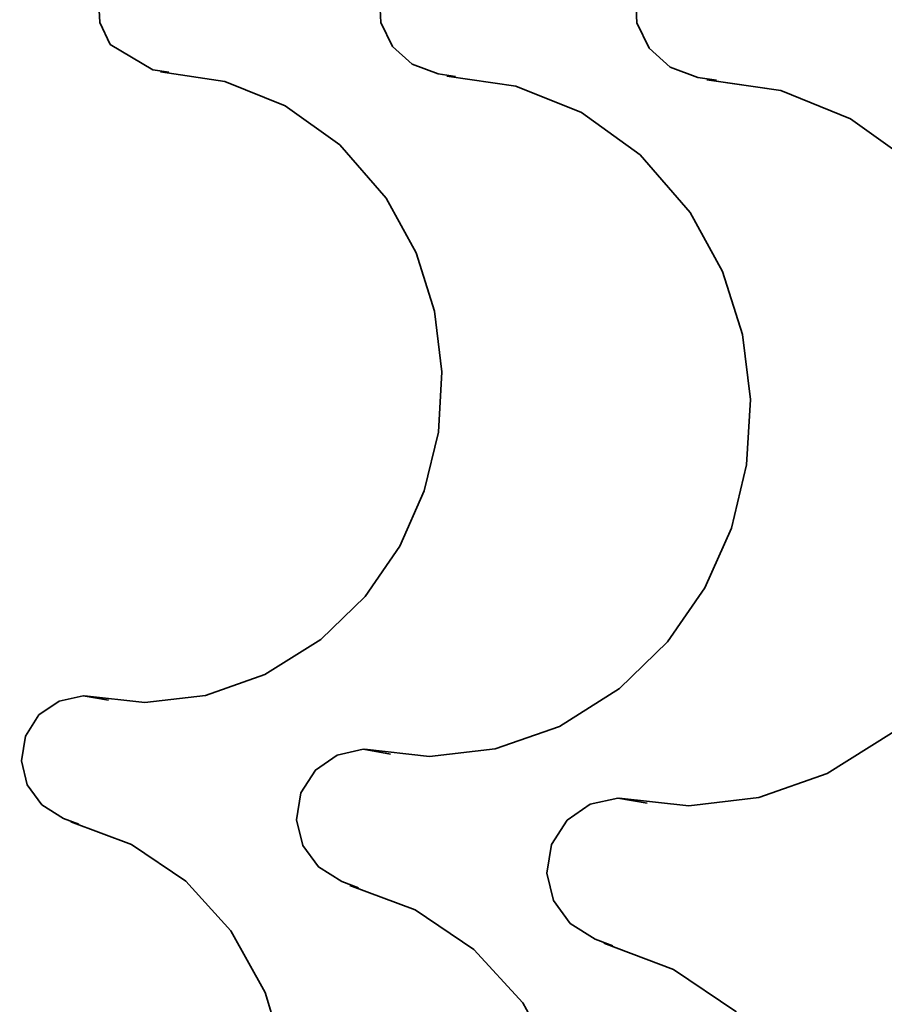
# Model space of a CAD drawing. Units: centimetres. Extents: x -54.5 to 39.5, y -40.4 to 46.3.
# Drawn here: x -32.7 to -30.9, y -25.6 to -23.5 of the extents above; entities that cross this region are included whole.
import ezdxf

# ---------------------------------------------------------------- set-up
doc = ezdxf.new("R2010")
doc.units = ezdxf.units.CM
doc.header["$MEASUREMENT"] = 0
doc.layers.add('layer 1', color=7, linetype='Continuous')

msp = doc.modelspace()

# ---------------------------------------------------------------- linework, layer by layer
at = {"layer": 'layer 1', "color": 250, "lineweight": 35}
for points, knots in [([(-31.2238, -23.63776), (-31.2238, -23.63776), (-31.26342, -23.63192), (-31.26342, -23.63192), (-31.26342, -23.63192), (-31.26342, -23.63192), (-31.32286, -23.61007), (-31.32286, -23.61007), (-31.32286, -23.61007), (-31.32286, -23.61007), (-31.36782, -23.56943), (-31.36782, -23.56943), (-31.36782, -23.56943), (-31.36782, -23.56943), (-31.39398, -23.51533), (-31.39398, -23.51533), (-31.39398, -23.51533), (-31.39398, -23.51533), (-31.39703, -23.45336), (-31.39703, -23.45336), (-31.39703, -23.45336), (-31.39703, -23.45336), (-31.37518, -23.39544), (-31.37518, -23.39544), (-31.37518, -23.39544), (-31.37518, -23.39544), (-31.33378, -23.35176), (-31.33378, -23.35176), (-31.33378, -23.35176), (-31.33378, -23.35176), (-31.27866, -23.32661), (-31.27866, -23.32661), (-31.27866, -23.32661), (-31.27866, -23.32661), (-31.21516, -23.32432), (-31.21516, -23.32432)], [0, 0, 0, 0, 0.1, 0.1, 0.1, 0.1, 0.2, 0.2, 0.2, 0.2, 0.3, 0.3, 0.3, 0.3, 0.4, 0.4, 0.4, 0.4, 0.5, 0.5, 0.5, 0.5, 0.6, 0.6, 0.6, 0.6, 0.7, 0.7, 0.7, 0.7, 0.8, 0.8, 0.8, 0.8, 1, 1, 1, 1]), ([(-32.39449, -23.62074), (-32.39449, -23.62074), (-32.42878, -23.61566), (-32.42878, -23.61566), (-32.42878, -23.61566), (-32.42878, -23.61566), (-32.51945, -23.56131), (-32.51945, -23.56131), (-32.51945, -23.56131), (-32.51945, -23.56131), (-32.54205, -23.51432), (-32.54205, -23.51432), (-32.54205, -23.51432), (-32.54205, -23.51432), (-32.54485, -23.46072), (-32.54485, -23.46072), (-32.54485, -23.46072), (-32.54485, -23.46072), (-32.5258, -23.41043), (-32.5258, -23.41043), (-32.5258, -23.41043), (-32.5258, -23.41043), (-32.48998, -23.37233), (-32.48998, -23.37233), (-32.48998, -23.37233), (-32.48998, -23.37233), (-32.44198, -23.35049), (-32.44198, -23.35049), (-32.44198, -23.35049), (-32.44198, -23.35049), (-32.38712, -23.34845), (-32.38712, -23.34845)], [0, 0, 0, 0, 0.1111111, 0.1111111, 0.1111111, 0.1111111, 0.2222222, 0.2222222, 0.2222222, 0.2222222, 0.3333333, 0.3333333, 0.3333333, 0.3333333, 0.4444444, 0.4444444, 0.4444444, 0.4444444, 0.5555556, 0.5555556, 0.5555556, 0.5555556, 0.6666667, 0.6666667, 0.6666667, 0.6666667, 0.7777778, 0.7777778, 0.7777778, 0.7777778, 1, 1, 1, 1]), ([(-31.78133, -23.62963), (-31.78133, -23.62963), (-31.81841, -23.62404), (-31.81841, -23.62404), (-31.81841, -23.62404), (-31.81841, -23.62404), (-31.87429, -23.60372), (-31.87429, -23.60372), (-31.87429, -23.60372), (-31.87429, -23.60372), (-31.91646, -23.56562), (-31.91646, -23.56562), (-31.91646, -23.56562), (-31.91646, -23.56562), (-31.94084, -23.51482), (-31.94084, -23.51482), (-31.94084, -23.51482), (-31.94084, -23.51482), (-31.94389, -23.45691), (-31.94389, -23.45691), (-31.94389, -23.45691), (-31.94389, -23.45691), (-31.92332, -23.40256), (-31.92332, -23.40256), (-31.92332, -23.40256), (-31.92332, -23.40256), (-31.88445, -23.36166), (-31.88445, -23.36166), (-31.88445, -23.36166), (-31.88445, -23.36166), (-31.83264, -23.33804), (-31.83264, -23.33804), (-31.83264, -23.33804), (-31.83264, -23.33804), (-31.77346, -23.33575), (-31.77346, -23.33575)], [0, 0, 0, 0, 0.1, 0.1, 0.1, 0.1, 0.2, 0.2, 0.2, 0.2, 0.3, 0.3, 0.3, 0.3, 0.4, 0.4, 0.4, 0.4, 0.5, 0.5, 0.5, 0.5, 0.6, 0.6, 0.6, 0.6, 0.7, 0.7, 0.7, 0.7, 0.8, 0.8, 0.8, 0.8, 1, 1, 1, 1]), ([(-32.41201, -23.61998), (-32.41201, -23.61998), (-32.27485, -23.6403), (-32.27485, -23.6403), (-32.27485, -23.6403), (-32.27485, -23.6403), (-32.14531, -23.69262), (-32.14531, -23.69262), (-32.14531, -23.69262), (-32.14531, -23.69262), (-32.02847, -23.77619), (-32.02847, -23.77619), (-32.02847, -23.77619), (-32.02847, -23.77619), (-31.92967, -23.88998), (-31.92967, -23.88998), (-31.92967, -23.88998), (-31.92967, -23.88998), (-31.86591, -24.00682), (-31.86591, -24.00682), (-31.86591, -24.00682), (-31.86591, -24.00682), (-31.82629, -24.13154), (-31.82629, -24.13154), (-31.82629, -24.13154), (-31.82629, -24.13154), (-31.81054, -24.26057), (-31.81054, -24.26057), (-31.81054, -24.26057), (-31.81054, -24.26057), (-31.81816, -24.3896), (-31.81816, -24.3896), (-31.81816, -24.3896), (-31.81816, -24.3896), (-31.84839, -24.51508), (-31.84839, -24.51508), (-31.84839, -24.51508), (-31.84839, -24.51508), (-31.90071, -24.63344), (-31.90071, -24.63344), (-31.90071, -24.63344), (-31.90071, -24.63344), (-31.97462, -24.74063), (-31.97462, -24.74063), (-31.97462, -24.74063), (-31.97462, -24.74063), (-32.06962, -24.83283), (-32.06962, -24.83283), (-32.06962, -24.83283), (-32.06962, -24.83283), (-32.18875, -24.90776), (-32.18875, -24.90776), (-32.18875, -24.90776), (-32.18875, -24.90776), (-32.31575, -24.95221), (-32.31575, -24.95221), (-32.31575, -24.95221), (-32.31575, -24.95221), (-32.44579, -24.9672), (-32.44579, -24.9672), (-32.44579, -24.9672), (-32.44579, -24.9672), (-32.57482, -24.95297), (-32.57482, -24.95297)], [0, 0, 0, 0, 0.0588235, 0.0588235, 0.0588235, 0.0588235, 0.1176471, 0.1176471, 0.1176471, 0.1176471, 0.1764706, 0.1764706, 0.1764706, 0.1764706, 0.2352941, 0.2352941, 0.2352941, 0.2352941, 0.2941176, 0.2941176, 0.2941176, 0.2941176, 0.3529412, 0.3529412, 0.3529412, 0.3529412, 0.4117647, 0.4117647, 0.4117647, 0.4117647, 0.4705882, 0.4705882, 0.4705882, 0.4705882, 0.5294118, 0.5294118, 0.5294118, 0.5294118, 0.5882353, 0.5882353, 0.5882353, 0.5882353, 0.6470588, 0.6470588, 0.6470588, 0.6470588, 0.7058824, 0.7058824, 0.7058824, 0.7058824, 0.7647059, 0.7647059, 0.7647059, 0.7647059, 0.8235294, 0.8235294, 0.8235294, 0.8235294, 0.8823529, 0.8823529, 0.8823529, 0.8823529, 1, 1, 1, 1]), ([(-32.41201, -23.61998), (-32.41201, -23.61998), (-32.27485, -23.6403), (-32.27485, -23.6403), (-32.27485, -23.6403), (-32.27485, -23.6403), (-32.14531, -23.69262), (-32.14531, -23.69262), (-32.14531, -23.69262), (-32.14531, -23.69262), (-32.02847, -23.77619), (-32.02847, -23.77619), (-32.02847, -23.77619), (-32.02847, -23.77619), (-31.92967, -23.88998), (-31.92967, -23.88998), (-31.92967, -23.88998), (-31.92967, -23.88998), (-31.86591, -24.00682), (-31.86591, -24.00682), (-31.86591, -24.00682), (-31.86591, -24.00682), (-31.82629, -24.13154), (-31.82629, -24.13154), (-31.82629, -24.13154), (-31.82629, -24.13154), (-31.81054, -24.26057), (-31.81054, -24.26057), (-31.81054, -24.26057), (-31.81054, -24.26057), (-31.81816, -24.3896), (-31.81816, -24.3896), (-31.81816, -24.3896), (-31.81816, -24.3896), (-31.84839, -24.51508), (-31.84839, -24.51508), (-31.84839, -24.51508), (-31.84839, -24.51508), (-31.90071, -24.63344), (-31.90071, -24.63344), (-31.90071, -24.63344), (-31.90071, -24.63344), (-31.97462, -24.74063), (-31.97462, -24.74063), (-31.97462, -24.74063), (-31.97462, -24.74063), (-32.06962, -24.83283), (-32.06962, -24.83283), (-32.06962, -24.83283), (-32.06962, -24.83283), (-32.18875, -24.90776), (-32.18875, -24.90776), (-32.18875, -24.90776), (-32.18875, -24.90776), (-32.31575, -24.95221), (-32.31575, -24.95221), (-32.31575, -24.95221), (-32.31575, -24.95221), (-32.44579, -24.9672), (-32.44579, -24.9672), (-32.44579, -24.9672), (-32.44579, -24.9672), (-32.57482, -24.95297), (-32.57482, -24.95297)], [0, 0, 0, 0, 0.0588235, 0.0588235, 0.0588235, 0.0588235, 0.1176471, 0.1176471, 0.1176471, 0.1176471, 0.1764706, 0.1764706, 0.1764706, 0.1764706, 0.2352941, 0.2352941, 0.2352941, 0.2352941, 0.2941176, 0.2941176, 0.2941176, 0.2941176, 0.3529412, 0.3529412, 0.3529412, 0.3529412, 0.4117647, 0.4117647, 0.4117647, 0.4117647, 0.4705882, 0.4705882, 0.4705882, 0.4705882, 0.5294118, 0.5294118, 0.5294118, 0.5294118, 0.5882353, 0.5882353, 0.5882353, 0.5882353, 0.6470588, 0.6470588, 0.6470588, 0.6470588, 0.7058824, 0.7058824, 0.7058824, 0.7058824, 0.7647059, 0.7647059, 0.7647059, 0.7647059, 0.8235294, 0.8235294, 0.8235294, 0.8235294, 0.8823529, 0.8823529, 0.8823529, 0.8823529, 1, 1, 1, 1]), ([(-31.80038, -23.62887), (-31.80038, -23.62887), (-31.65255, -23.65071), (-31.65255, -23.65071), (-31.65255, -23.65071), (-31.65255, -23.65071), (-31.5126, -23.7071), (-31.5126, -23.7071), (-31.5126, -23.7071), (-31.5126, -23.7071), (-31.38661, -23.79727), (-31.38661, -23.79727), (-31.38661, -23.79727), (-31.38661, -23.79727), (-31.27993, -23.92021), (-31.27993, -23.92021), (-31.27993, -23.92021), (-31.27993, -23.92021), (-31.2111, -24.04645), (-31.2111, -24.04645), (-31.2111, -24.04645), (-31.2111, -24.04645), (-31.16843, -24.18107), (-31.16843, -24.18107), (-31.16843, -24.18107), (-31.16843, -24.18107), (-31.15141, -24.32), (-31.15141, -24.32), (-31.15141, -24.32), (-31.15141, -24.32), (-31.15954, -24.45945), (-31.15954, -24.45945), (-31.15954, -24.45945), (-31.15954, -24.45945), (-31.19205, -24.59483), (-31.19205, -24.59483), (-31.19205, -24.59483), (-31.19205, -24.59483), (-31.24869, -24.72259), (-31.24869, -24.72259), (-31.24869, -24.72259), (-31.24869, -24.72259), (-31.32845, -24.83816), (-31.32845, -24.83816), (-31.32845, -24.83816), (-31.32845, -24.83816), (-31.43106, -24.93773), (-31.43106, -24.93773), (-31.43106, -24.93773), (-31.43106, -24.93773), (-31.55959, -25.0185), (-31.55959, -25.0185), (-31.55959, -25.0185), (-31.55959, -25.0185), (-31.69649, -25.06676), (-31.69649, -25.06676), (-31.69649, -25.06676), (-31.69649, -25.06676), (-31.83696, -25.08277), (-31.83696, -25.08277), (-31.83696, -25.08277), (-31.83696, -25.08277), (-31.97615, -25.06753), (-31.97615, -25.06753)], [0, 0, 0, 0, 0.0588235, 0.0588235, 0.0588235, 0.0588235, 0.1176471, 0.1176471, 0.1176471, 0.1176471, 0.1764706, 0.1764706, 0.1764706, 0.1764706, 0.2352941, 0.2352941, 0.2352941, 0.2352941, 0.2941176, 0.2941176, 0.2941176, 0.2941176, 0.3529412, 0.3529412, 0.3529412, 0.3529412, 0.4117647, 0.4117647, 0.4117647, 0.4117647, 0.4705882, 0.4705882, 0.4705882, 0.4705882, 0.5294118, 0.5294118, 0.5294118, 0.5294118, 0.5882353, 0.5882353, 0.5882353, 0.5882353, 0.6470588, 0.6470588, 0.6470588, 0.6470588, 0.7058824, 0.7058824, 0.7058824, 0.7058824, 0.7647059, 0.7647059, 0.7647059, 0.7647059, 0.8235294, 0.8235294, 0.8235294, 0.8235294, 0.8823529, 0.8823529, 0.8823529, 0.8823529, 1, 1, 1, 1]), ([(-31.80038, -23.62887), (-31.80038, -23.62887), (-31.65255, -23.65071), (-31.65255, -23.65071), (-31.65255, -23.65071), (-31.65255, -23.65071), (-31.5126, -23.7071), (-31.5126, -23.7071), (-31.5126, -23.7071), (-31.5126, -23.7071), (-31.38661, -23.79727), (-31.38661, -23.79727), (-31.38661, -23.79727), (-31.38661, -23.79727), (-31.27993, -23.92021), (-31.27993, -23.92021), (-31.27993, -23.92021), (-31.27993, -23.92021), (-31.2111, -24.04645), (-31.2111, -24.04645), (-31.2111, -24.04645), (-31.2111, -24.04645), (-31.16843, -24.18107), (-31.16843, -24.18107), (-31.16843, -24.18107), (-31.16843, -24.18107), (-31.15141, -24.32), (-31.15141, -24.32), (-31.15141, -24.32), (-31.15141, -24.32), (-31.15954, -24.45945), (-31.15954, -24.45945), (-31.15954, -24.45945), (-31.15954, -24.45945), (-31.19205, -24.59483), (-31.19205, -24.59483), (-31.19205, -24.59483), (-31.19205, -24.59483), (-31.24869, -24.72259), (-31.24869, -24.72259), (-31.24869, -24.72259), (-31.24869, -24.72259), (-31.32845, -24.83816), (-31.32845, -24.83816), (-31.32845, -24.83816), (-31.32845, -24.83816), (-31.43106, -24.93773), (-31.43106, -24.93773), (-31.43106, -24.93773), (-31.43106, -24.93773), (-31.55959, -25.0185), (-31.55959, -25.0185), (-31.55959, -25.0185), (-31.55959, -25.0185), (-31.69649, -25.06676), (-31.69649, -25.06676), (-31.69649, -25.06676), (-31.69649, -25.06676), (-31.83696, -25.08277), (-31.83696, -25.08277), (-31.83696, -25.08277), (-31.83696, -25.08277), (-31.97615, -25.06753), (-31.97615, -25.06753)], [0, 0, 0, 0, 0.0588235, 0.0588235, 0.0588235, 0.0588235, 0.1176471, 0.1176471, 0.1176471, 0.1176471, 0.1764706, 0.1764706, 0.1764706, 0.1764706, 0.2352941, 0.2352941, 0.2352941, 0.2352941, 0.2941176, 0.2941176, 0.2941176, 0.2941176, 0.3529412, 0.3529412, 0.3529412, 0.3529412, 0.4117647, 0.4117647, 0.4117647, 0.4117647, 0.4705882, 0.4705882, 0.4705882, 0.4705882, 0.5294118, 0.5294118, 0.5294118, 0.5294118, 0.5882353, 0.5882353, 0.5882353, 0.5882353, 0.6470588, 0.6470588, 0.6470588, 0.6470588, 0.7058824, 0.7058824, 0.7058824, 0.7058824, 0.7647059, 0.7647059, 0.7647059, 0.7647059, 0.8235294, 0.8235294, 0.8235294, 0.8235294, 0.8823529, 0.8823529, 0.8823529, 0.8823529, 1, 1, 1, 1]), ([(-31.24412, -23.63674), (-31.24412, -23.63674), (-31.08639, -23.66011), (-31.08639, -23.66011), (-31.08639, -23.66011), (-31.08639, -23.66011), (-30.93703, -23.72056), (-30.93703, -23.72056), (-30.93703, -23.72056), (-30.93703, -23.72056), (-30.80267, -23.81658), (-30.80267, -23.81658), (-30.80267, -23.81658), (-30.80267, -23.81658), (-30.68888, -23.94764), (-30.68888, -23.94764), (-30.68888, -23.94764), (-30.68888, -23.94764), (-30.61522, -24.08226), (-30.61522, -24.08226), (-30.61522, -24.08226), (-30.61522, -24.08226), (-30.56975, -24.22577), (-30.56975, -24.22577), (-30.56975, -24.22577), (-30.56975, -24.22577), (-30.55172, -24.37411), (-30.55172, -24.37411), (-30.55172, -24.37411), (-30.55172, -24.37411), (-30.56035, -24.52295), (-30.56035, -24.52295), (-30.56035, -24.52295), (-30.56035, -24.52295), (-30.59515, -24.66748), (-30.59515, -24.66748), (-30.59515, -24.66748), (-30.59515, -24.66748), (-30.6556, -24.80362), (-30.6556, -24.80362), (-30.6556, -24.80362), (-30.6556, -24.80362), (-30.74069, -24.92706), (-30.74069, -24.92706), (-30.74069, -24.92706), (-30.74069, -24.92706), (-30.84991, -25.03324), (-30.84991, -25.03324), (-30.84991, -25.03324), (-30.84991, -25.03324), (-30.98707, -25.11934), (-30.98707, -25.11934), (-30.98707, -25.11934), (-30.98707, -25.11934), (-31.13312, -25.17065), (-31.13312, -25.17065), (-31.13312, -25.17065), (-31.13312, -25.17065), (-31.28298, -25.18792), (-31.28298, -25.18792), (-31.28298, -25.18792), (-31.28298, -25.18792), (-31.43157, -25.17167), (-31.43157, -25.17167)], [0, 0, 0, 0, 0.0588235, 0.0588235, 0.0588235, 0.0588235, 0.1176471, 0.1176471, 0.1176471, 0.1176471, 0.1764706, 0.1764706, 0.1764706, 0.1764706, 0.2352941, 0.2352941, 0.2352941, 0.2352941, 0.2941176, 0.2941176, 0.2941176, 0.2941176, 0.3529412, 0.3529412, 0.3529412, 0.3529412, 0.4117647, 0.4117647, 0.4117647, 0.4117647, 0.4705882, 0.4705882, 0.4705882, 0.4705882, 0.5294118, 0.5294118, 0.5294118, 0.5294118, 0.5882353, 0.5882353, 0.5882353, 0.5882353, 0.6470588, 0.6470588, 0.6470588, 0.6470588, 0.7058824, 0.7058824, 0.7058824, 0.7058824, 0.7647059, 0.7647059, 0.7647059, 0.7647059, 0.8235294, 0.8235294, 0.8235294, 0.8235294, 0.8823529, 0.8823529, 0.8823529, 0.8823529, 1, 1, 1, 1]), ([(-31.24387, -23.63674), (-31.24387, -23.63674), (-31.08639, -23.66011), (-31.08639, -23.66011), (-31.08639, -23.66011), (-31.08639, -23.66011), (-30.93703, -23.72056), (-30.93703, -23.72056), (-30.93703, -23.72056), (-30.93703, -23.72056), (-30.80267, -23.81658), (-30.80267, -23.81658), (-30.80267, -23.81658), (-30.80267, -23.81658), (-30.68888, -23.94764), (-30.68888, -23.94764), (-30.68888, -23.94764), (-30.68888, -23.94764), (-30.61522, -24.08226), (-30.61522, -24.08226), (-30.61522, -24.08226), (-30.61522, -24.08226), (-30.56975, -24.22577), (-30.56975, -24.22577), (-30.56975, -24.22577), (-30.56975, -24.22577), (-30.55172, -24.37436), (-30.55172, -24.37436), (-30.55172, -24.37436), (-30.55172, -24.37436), (-30.56035, -24.52295), (-30.56035, -24.52295), (-30.56035, -24.52295), (-30.56035, -24.52295), (-30.59515, -24.66748), (-30.59515, -24.66748), (-30.59515, -24.66748), (-30.59515, -24.66748), (-30.6556, -24.80362), (-30.6556, -24.80362), (-30.6556, -24.80362), (-30.6556, -24.80362), (-30.74069, -24.92706), (-30.74069, -24.92706), (-30.74069, -24.92706), (-30.74069, -24.92706), (-30.84991, -25.03324), (-30.84991, -25.03324), (-30.84991, -25.03324), (-30.84991, -25.03324), (-30.98707, -25.11934), (-30.98707, -25.11934), (-30.98707, -25.11934), (-30.98707, -25.11934), (-31.13312, -25.17065), (-31.13312, -25.17065), (-31.13312, -25.17065), (-31.13312, -25.17065), (-31.28298, -25.18792), (-31.28298, -25.18792), (-31.28298, -25.18792), (-31.28298, -25.18792), (-31.43157, -25.17167), (-31.43157, -25.17167)], [0, 0, 0, 0, 0.0588235, 0.0588235, 0.0588235, 0.0588235, 0.1176471, 0.1176471, 0.1176471, 0.1176471, 0.1764706, 0.1764706, 0.1764706, 0.1764706, 0.2352941, 0.2352941, 0.2352941, 0.2352941, 0.2941176, 0.2941176, 0.2941176, 0.2941176, 0.3529412, 0.3529412, 0.3529412, 0.3529412, 0.4117647, 0.4117647, 0.4117647, 0.4117647, 0.4705882, 0.4705882, 0.4705882, 0.4705882, 0.5294118, 0.5294118, 0.5294118, 0.5294118, 0.5882353, 0.5882353, 0.5882353, 0.5882353, 0.6470588, 0.6470588, 0.6470588, 0.6470588, 0.7058824, 0.7058824, 0.7058824, 0.7058824, 0.7647059, 0.7647059, 0.7647059, 0.7647059, 0.8235294, 0.8235294, 0.8235294, 0.8235294, 0.8823529, 0.8823529, 0.8823529, 0.8823529, 1, 1, 1, 1]), ([(-32.58676, -25.22729), (-32.58676, -25.22729), (-32.61927, -25.2151), (-32.61927, -25.2151), (-32.61927, -25.2151), (-32.61927, -25.2151), (-32.666, -25.18589), (-32.666, -25.18589), (-32.666, -25.18589), (-32.666, -25.18589), (-32.69674, -25.14322), (-32.69674, -25.14322), (-32.69674, -25.14322), (-32.69674, -25.14322), (-32.70918, -25.09242), (-32.70918, -25.09242), (-32.70918, -25.09242), (-32.70918, -25.09242), (-32.7008, -25.03933), (-32.7008, -25.03933), (-32.7008, -25.03933), (-32.7008, -25.03933), (-32.67185, -24.99412), (-32.67185, -24.99412), (-32.67185, -24.99412), (-32.67185, -24.99412), (-32.62867, -24.9644), (-32.62867, -24.9644), (-32.62867, -24.9644), (-32.62867, -24.9644), (-32.5771, -24.95297), (-32.5771, -24.95297), (-32.5771, -24.95297), (-32.5771, -24.95297), (-32.523, -24.96237), (-32.523, -24.96237)], [0, 0, 0, 0, 0.1, 0.1, 0.1, 0.1, 0.2, 0.2, 0.2, 0.2, 0.3, 0.3, 0.3, 0.3, 0.4, 0.4, 0.4, 0.4, 0.5, 0.5, 0.5, 0.5, 0.6, 0.6, 0.6, 0.6, 0.7, 0.7, 0.7, 0.7, 0.8, 0.8, 0.8, 0.8, 1, 1, 1, 1]), ([(-31.9891, -25.36344), (-31.9891, -25.36344), (-32.02415, -25.35023), (-32.02415, -25.35023), (-32.02415, -25.35023), (-32.02415, -25.35023), (-32.07445, -25.31873), (-32.07445, -25.31873), (-32.07445, -25.31873), (-32.07445, -25.31873), (-32.10772, -25.27276), (-32.10772, -25.27276), (-32.10772, -25.27276), (-32.10772, -25.27276), (-32.12118, -25.21789), (-32.12118, -25.21789), (-32.12118, -25.21789), (-32.12118, -25.21789), (-32.11204, -25.16049), (-32.11204, -25.16049), (-32.11204, -25.16049), (-32.11204, -25.16049), (-32.0808, -25.11172), (-32.0808, -25.11172), (-32.0808, -25.11172), (-32.0808, -25.11172), (-32.03431, -25.07972), (-32.03431, -25.07972), (-32.03431, -25.07972), (-32.03431, -25.07972), (-31.97869, -25.06753), (-31.97869, -25.06753), (-31.97869, -25.06753), (-31.97869, -25.06753), (-31.92027, -25.07769), (-31.92027, -25.07769)], [0, 0, 0, 0, 0.1, 0.1, 0.1, 0.1, 0.2, 0.2, 0.2, 0.2, 0.3, 0.3, 0.3, 0.3, 0.4, 0.4, 0.4, 0.4, 0.5, 0.5, 0.5, 0.5, 0.6, 0.6, 0.6, 0.6, 0.7, 0.7, 0.7, 0.7, 0.8, 0.8, 0.8, 0.8, 1, 1, 1, 1]), ([(-31.44529, -25.48713), (-31.44529, -25.48713), (-31.48288, -25.47316), (-31.48288, -25.47316), (-31.48288, -25.47316), (-31.48288, -25.47316), (-31.53647, -25.43964), (-31.53647, -25.43964), (-31.53647, -25.43964), (-31.53647, -25.43964), (-31.57203, -25.39036), (-31.57203, -25.39036), (-31.57203, -25.39036), (-31.57203, -25.39036), (-31.58626, -25.33194), (-31.58626, -25.33194), (-31.58626, -25.33194), (-31.58626, -25.33194), (-31.57635, -25.27098), (-31.57635, -25.27098), (-31.57635, -25.27098), (-31.57635, -25.27098), (-31.54308, -25.21891), (-31.54308, -25.21891), (-31.54308, -25.21891), (-31.54308, -25.21891), (-31.49355, -25.18462), (-31.49355, -25.18462), (-31.49355, -25.18462), (-31.49355, -25.18462), (-31.43437, -25.17167), (-31.43437, -25.17167), (-31.43437, -25.17167), (-31.43437, -25.17167), (-31.37188, -25.18233), (-31.37188, -25.18233)], [0, 0, 0, 0, 0.1, 0.1, 0.1, 0.1, 0.2, 0.2, 0.2, 0.2, 0.3, 0.3, 0.3, 0.3, 0.4, 0.4, 0.4, 0.4, 0.5, 0.5, 0.5, 0.5, 0.6, 0.6, 0.6, 0.6, 0.7, 0.7, 0.7, 0.7, 0.8, 0.8, 0.8, 0.8, 1, 1, 1, 1]), ([(-32.60377, -25.22272), (-32.60377, -25.22272), (-32.47398, -25.27123), (-32.47398, -25.27123), (-32.47398, -25.27123), (-32.47398, -25.27123), (-32.35816, -25.34921), (-32.35816, -25.34921), (-32.35816, -25.34921), (-32.35816, -25.34921), (-32.26139, -25.45538), (-32.26139, -25.45538), (-32.26139, -25.45538), (-32.26139, -25.45538), (-32.18824, -25.58721), (-32.18824, -25.58721), (-32.18824, -25.58721), (-32.18824, -25.58721), (-32.15014, -25.71472), (-32.15014, -25.71472), (-32.15014, -25.71472), (-32.15014, -25.71472), (-32.13744, -25.84502), (-32.13744, -25.84502), (-32.13744, -25.84502), (-32.13744, -25.84502), (-32.14887, -25.97431), (-32.14887, -25.97431), (-32.14887, -25.97431), (-32.14887, -25.97431), (-32.18316, -26.09902), (-32.18316, -26.09902), (-32.18316, -26.09902), (-32.18316, -26.09902), (-32.23878, -26.21561), (-32.23878, -26.21561), (-32.23878, -26.21561), (-32.23878, -26.21561), (-32.31448, -26.32051), (-32.31448, -26.32051), (-32.31448, -26.32051), (-32.31448, -26.32051), (-32.40922, -26.40992), (-32.40922, -26.40992), (-32.40922, -26.40992), (-32.40922, -26.40992), (-32.52122, -26.48053), (-32.52122, -26.48053), (-32.52122, -26.48053), (-32.52122, -26.48053), (-32.6533, -26.52879), (-32.6533, -26.52879), (-32.6533, -26.52879), (-32.6533, -26.52879), (-32.78665, -26.54606), (-32.78665, -26.54606), (-32.78665, -26.54606), (-32.78665, -26.54606), (-32.91721, -26.53361), (-32.91721, -26.53361), (-32.91721, -26.53361), (-32.91721, -26.53361), (-33.0404, -26.49297), (-33.0404, -26.49297)], [0, 0, 0, 0, 0.0588235, 0.0588235, 0.0588235, 0.0588235, 0.1176471, 0.1176471, 0.1176471, 0.1176471, 0.1764706, 0.1764706, 0.1764706, 0.1764706, 0.2352941, 0.2352941, 0.2352941, 0.2352941, 0.2941176, 0.2941176, 0.2941176, 0.2941176, 0.3529412, 0.3529412, 0.3529412, 0.3529412, 0.4117647, 0.4117647, 0.4117647, 0.4117647, 0.4705882, 0.4705882, 0.4705882, 0.4705882, 0.5294118, 0.5294118, 0.5294118, 0.5294118, 0.5882353, 0.5882353, 0.5882353, 0.5882353, 0.6470588, 0.6470588, 0.6470588, 0.6470588, 0.7058824, 0.7058824, 0.7058824, 0.7058824, 0.7647059, 0.7647059, 0.7647059, 0.7647059, 0.8235294, 0.8235294, 0.8235294, 0.8235294, 0.8823529, 0.8823529, 0.8823529, 0.8823529, 1, 1, 1, 1]), ([(-32.60377, -25.22272), (-32.60377, -25.22272), (-32.47398, -25.27123), (-32.47398, -25.27123), (-32.47398, -25.27123), (-32.47398, -25.27123), (-32.35816, -25.34921), (-32.35816, -25.34921), (-32.35816, -25.34921), (-32.35816, -25.34921), (-32.26139, -25.45538), (-32.26139, -25.45538), (-32.26139, -25.45538), (-32.26139, -25.45538), (-32.18824, -25.58721), (-32.18824, -25.58721), (-32.18824, -25.58721), (-32.18824, -25.58721), (-32.15014, -25.71472), (-32.15014, -25.71472), (-32.15014, -25.71472), (-32.15014, -25.71472), (-32.13744, -25.84502), (-32.13744, -25.84502), (-32.13744, -25.84502), (-32.13744, -25.84502), (-32.14887, -25.97431), (-32.14887, -25.97431), (-32.14887, -25.97431), (-32.14887, -25.97431), (-32.18316, -26.09902), (-32.18316, -26.09902), (-32.18316, -26.09902), (-32.18316, -26.09902), (-32.23878, -26.21561), (-32.23878, -26.21561), (-32.23878, -26.21561), (-32.23878, -26.21561), (-32.31448, -26.32051), (-32.31448, -26.32051), (-32.31448, -26.32051), (-32.31448, -26.32051), (-32.40922, -26.40992), (-32.40922, -26.40992), (-32.40922, -26.40992), (-32.40922, -26.40992), (-32.52122, -26.48053), (-32.52122, -26.48053), (-32.52122, -26.48053), (-32.52122, -26.48053), (-32.6533, -26.52879), (-32.6533, -26.52879), (-32.6533, -26.52879), (-32.6533, -26.52879), (-32.78665, -26.54606), (-32.78665, -26.54606), (-32.78665, -26.54606), (-32.78665, -26.54606), (-32.91721, -26.53361), (-32.91721, -26.53361), (-32.91721, -26.53361), (-32.91721, -26.53361), (-33.0404, -26.49297), (-33.0404, -26.49297)], [0, 0, 0, 0, 0.0588235, 0.0588235, 0.0588235, 0.0588235, 0.1176471, 0.1176471, 0.1176471, 0.1176471, 0.1764706, 0.1764706, 0.1764706, 0.1764706, 0.2352941, 0.2352941, 0.2352941, 0.2352941, 0.2941176, 0.2941176, 0.2941176, 0.2941176, 0.3529412, 0.3529412, 0.3529412, 0.3529412, 0.4117647, 0.4117647, 0.4117647, 0.4117647, 0.4705882, 0.4705882, 0.4705882, 0.4705882, 0.5294118, 0.5294118, 0.5294118, 0.5294118, 0.5882353, 0.5882353, 0.5882353, 0.5882353, 0.6470588, 0.6470588, 0.6470588, 0.6470588, 0.7058824, 0.7058824, 0.7058824, 0.7058824, 0.7647059, 0.7647059, 0.7647059, 0.7647059, 0.8235294, 0.8235294, 0.8235294, 0.8235294, 0.8823529, 0.8823529, 0.8823529, 0.8823529, 1, 1, 1, 1]), ([(-32.00739, -25.35861), (-32.00739, -25.35861), (-31.86744, -25.41068), (-31.86744, -25.41068), (-31.86744, -25.41068), (-31.86744, -25.41068), (-31.74247, -25.49501), (-31.74247, -25.49501), (-31.74247, -25.49501), (-31.74247, -25.49501), (-31.63782, -25.60956), (-31.63782, -25.60956), (-31.63782, -25.60956), (-31.63782, -25.60956), (-31.55908, -25.7518), (-31.55908, -25.7518), (-31.55908, -25.7518), (-31.55908, -25.7518), (-31.51793, -25.88947), (-31.51793, -25.88947), (-31.51793, -25.88947), (-31.51793, -25.88947), (-31.50396, -26.03019), (-31.50396, -26.03019), (-31.50396, -26.03019), (-31.50396, -26.03019), (-31.51641, -26.16963), (-31.51641, -26.16963), (-31.51641, -26.16963), (-31.51641, -26.16963), (-31.55324, -26.30425), (-31.55324, -26.30425), (-31.55324, -26.30425), (-31.55324, -26.30425), (-31.61344, -26.42998), (-31.61344, -26.42998), (-31.61344, -26.42998), (-31.61344, -26.42998), (-31.69522, -26.54327), (-31.69522, -26.54327), (-31.69522, -26.54327), (-31.69522, -26.54327), (-31.79733, -26.63979), (-31.79733, -26.63979), (-31.79733, -26.63979), (-31.79733, -26.63979), (-31.91824, -26.71573), (-31.91824, -26.71573), (-31.91824, -26.71573), (-31.91824, -26.71573), (-32.06073, -26.76806), (-32.06073, -26.76806), (-32.06073, -26.76806), (-32.06073, -26.76806), (-32.20475, -26.7866), (-32.20475, -26.7866), (-32.20475, -26.7866), (-32.20475, -26.7866), (-32.34546, -26.77314), (-32.34546, -26.77314), (-32.34546, -26.77314), (-32.34546, -26.77314), (-32.47855, -26.72919), (-32.47855, -26.72919)], [0, 0, 0, 0, 0.0588235, 0.0588235, 0.0588235, 0.0588235, 0.1176471, 0.1176471, 0.1176471, 0.1176471, 0.1764706, 0.1764706, 0.1764706, 0.1764706, 0.2352941, 0.2352941, 0.2352941, 0.2352941, 0.2941176, 0.2941176, 0.2941176, 0.2941176, 0.3529412, 0.3529412, 0.3529412, 0.3529412, 0.4117647, 0.4117647, 0.4117647, 0.4117647, 0.4705882, 0.4705882, 0.4705882, 0.4705882, 0.5294118, 0.5294118, 0.5294118, 0.5294118, 0.5882353, 0.5882353, 0.5882353, 0.5882353, 0.6470588, 0.6470588, 0.6470588, 0.6470588, 0.7058824, 0.7058824, 0.7058824, 0.7058824, 0.7647059, 0.7647059, 0.7647059, 0.7647059, 0.8235294, 0.8235294, 0.8235294, 0.8235294, 0.8823529, 0.8823529, 0.8823529, 0.8823529, 1, 1, 1, 1]), ([(-32.00739, -25.35861), (-32.00739, -25.35861), (-31.86744, -25.41068), (-31.86744, -25.41068), (-31.86744, -25.41068), (-31.86744, -25.41068), (-31.74247, -25.49501), (-31.74247, -25.49501), (-31.74247, -25.49501), (-31.74247, -25.49501), (-31.63782, -25.60956), (-31.63782, -25.60956), (-31.63782, -25.60956), (-31.63782, -25.60956), (-31.55908, -25.7518), (-31.55908, -25.7518), (-31.55908, -25.7518), (-31.55908, -25.7518), (-31.51768, -25.88947), (-31.51768, -25.88947), (-31.51768, -25.88947), (-31.51768, -25.88947), (-31.50396, -26.03019), (-31.50396, -26.03019), (-31.50396, -26.03019), (-31.50396, -26.03019), (-31.51641, -26.16963), (-31.51641, -26.16963), (-31.51641, -26.16963), (-31.51641, -26.16963), (-31.55324, -26.30425), (-31.55324, -26.30425), (-31.55324, -26.30425), (-31.55324, -26.30425), (-31.61344, -26.42998), (-31.61344, -26.42998), (-31.61344, -26.42998), (-31.61344, -26.42998), (-31.69522, -26.54327), (-31.69522, -26.54327), (-31.69522, -26.54327), (-31.69522, -26.54327), (-31.79733, -26.63979), (-31.79733, -26.63979), (-31.79733, -26.63979), (-31.79733, -26.63979), (-31.91824, -26.71573), (-31.91824, -26.71573), (-31.91824, -26.71573), (-31.91824, -26.71573), (-32.06073, -26.76806), (-32.06073, -26.76806), (-32.06073, -26.76806), (-32.06073, -26.76806), (-32.20475, -26.7866), (-32.20475, -26.7866), (-32.20475, -26.7866), (-32.20475, -26.7866), (-32.34546, -26.77314), (-32.34546, -26.77314), (-32.34546, -26.77314), (-32.34546, -26.77314), (-32.47855, -26.72919), (-32.47855, -26.72919)], [0, 0, 0, 0, 0.0588235, 0.0588235, 0.0588235, 0.0588235, 0.1176471, 0.1176471, 0.1176471, 0.1176471, 0.1764706, 0.1764706, 0.1764706, 0.1764706, 0.2352941, 0.2352941, 0.2352941, 0.2352941, 0.2941176, 0.2941176, 0.2941176, 0.2941176, 0.3529412, 0.3529412, 0.3529412, 0.3529412, 0.4117647, 0.4117647, 0.4117647, 0.4117647, 0.4705882, 0.4705882, 0.4705882, 0.4705882, 0.5294118, 0.5294118, 0.5294118, 0.5294118, 0.5882353, 0.5882353, 0.5882353, 0.5882353, 0.6470588, 0.6470588, 0.6470588, 0.6470588, 0.7058824, 0.7058824, 0.7058824, 0.7058824, 0.7647059, 0.7647059, 0.7647059, 0.7647059, 0.8235294, 0.8235294, 0.8235294, 0.8235294, 0.8823529, 0.8823529, 0.8823529, 0.8823529, 1, 1, 1, 1]), ([(-31.46485, -25.48205), (-31.46485, -25.48205), (-31.31549, -25.53768), (-31.31549, -25.53768), (-31.31549, -25.53768), (-31.31549, -25.53768), (-31.18214, -25.62785), (-31.18214, -25.62785), (-31.18214, -25.62785), (-31.18214, -25.62785), (-31.07064, -25.74977), (-31.07064, -25.74977), (-31.07064, -25.74977), (-31.07064, -25.74977), (-30.98656, -25.90166), (-30.98656, -25.90166), (-30.98656, -25.90166), (-30.98656, -25.90166), (-30.94262, -26.04847), (-30.94262, -26.04847), (-30.94262, -26.04847), (-30.94262, -26.04847), (-30.92789, -26.19859), (-30.92789, -26.19859), (-30.92789, -26.19859), (-30.92789, -26.19859), (-30.9411, -26.34743), (-30.9411, -26.34743), (-30.9411, -26.34743), (-30.9411, -26.34743), (-30.98047, -26.49094), (-30.98047, -26.49094), (-30.98047, -26.49094), (-30.98047, -26.49094), (-31.04473, -26.62505), (-31.04473, -26.62505), (-31.04473, -26.62505), (-31.04473, -26.62505), (-31.13185, -26.7457), (-31.13185, -26.7457), (-31.13185, -26.7457), (-31.13185, -26.7457), (-31.24082, -26.84883), (-31.24082, -26.84883), (-31.24082, -26.84883), (-31.24082, -26.84883), (-31.36985, -26.92985), (-31.36985, -26.92985), (-31.36985, -26.92985), (-31.36985, -26.92985), (-31.522, -26.98573), (-31.522, -26.98573), (-31.522, -26.98573), (-31.522, -26.98573), (-31.67541, -27.00555), (-31.67541, -27.00555), (-31.67541, -27.00555), (-31.67541, -27.00555), (-31.82553, -26.99107), (-31.82553, -26.99107), (-31.82553, -26.99107), (-31.82553, -26.99107), (-31.96751, -26.94433), (-31.96751, -26.94433)], [0, 0, 0, 0, 0.0588235, 0.0588235, 0.0588235, 0.0588235, 0.1176471, 0.1176471, 0.1176471, 0.1176471, 0.1764706, 0.1764706, 0.1764706, 0.1764706, 0.2352941, 0.2352941, 0.2352941, 0.2352941, 0.2941176, 0.2941176, 0.2941176, 0.2941176, 0.3529412, 0.3529412, 0.3529412, 0.3529412, 0.4117647, 0.4117647, 0.4117647, 0.4117647, 0.4705882, 0.4705882, 0.4705882, 0.4705882, 0.5294118, 0.5294118, 0.5294118, 0.5294118, 0.5882353, 0.5882353, 0.5882353, 0.5882353, 0.6470588, 0.6470588, 0.6470588, 0.6470588, 0.7058824, 0.7058824, 0.7058824, 0.7058824, 0.7647059, 0.7647059, 0.7647059, 0.7647059, 0.8235294, 0.8235294, 0.8235294, 0.8235294, 0.8823529, 0.8823529, 0.8823529, 0.8823529, 1, 1, 1, 1]), ([(-31.46485, -25.48205), (-31.46485, -25.48205), (-31.31549, -25.53793), (-31.31549, -25.53793), (-31.31549, -25.53793), (-31.31549, -25.53793), (-31.18214, -25.62785), (-31.18214, -25.62785), (-31.18214, -25.62785), (-31.18214, -25.62785), (-31.07064, -25.74977), (-31.07064, -25.74977), (-31.07064, -25.74977), (-31.07064, -25.74977), (-30.98656, -25.90166), (-30.98656, -25.90166), (-30.98656, -25.90166), (-30.98656, -25.90166), (-30.94262, -26.04847), (-30.94262, -26.04847), (-30.94262, -26.04847), (-30.94262, -26.04847), (-30.92789, -26.19859), (-30.92789, -26.19859), (-30.92789, -26.19859), (-30.92789, -26.19859), (-30.9411, -26.34743), (-30.9411, -26.34743), (-30.9411, -26.34743), (-30.9411, -26.34743), (-30.98047, -26.49094), (-30.98047, -26.49094), (-30.98047, -26.49094), (-30.98047, -26.49094), (-31.04473, -26.62505), (-31.04473, -26.62505), (-31.04473, -26.62505), (-31.04473, -26.62505), (-31.13185, -26.7457), (-31.13185, -26.7457), (-31.13185, -26.7457), (-31.13185, -26.7457), (-31.24082, -26.84883), (-31.24082, -26.84883), (-31.24082, -26.84883), (-31.24082, -26.84883), (-31.36985, -26.92985), (-31.36985, -26.92985), (-31.36985, -26.92985), (-31.36985, -26.92985), (-31.522, -26.98573), (-31.522, -26.98573), (-31.522, -26.98573), (-31.522, -26.98573), (-31.67541, -27.00555), (-31.67541, -27.00555), (-31.67541, -27.00555), (-31.67541, -27.00555), (-31.82553, -26.99107), (-31.82553, -26.99107), (-31.82553, -26.99107), (-31.82553, -26.99107), (-31.96751, -26.94433), (-31.96751, -26.94433)], [0, 0, 0, 0, 0.0588235, 0.0588235, 0.0588235, 0.0588235, 0.1176471, 0.1176471, 0.1176471, 0.1176471, 0.1764706, 0.1764706, 0.1764706, 0.1764706, 0.2352941, 0.2352941, 0.2352941, 0.2352941, 0.2941176, 0.2941176, 0.2941176, 0.2941176, 0.3529412, 0.3529412, 0.3529412, 0.3529412, 0.4117647, 0.4117647, 0.4117647, 0.4117647, 0.4705882, 0.4705882, 0.4705882, 0.4705882, 0.5294118, 0.5294118, 0.5294118, 0.5294118, 0.5882353, 0.5882353, 0.5882353, 0.5882353, 0.6470588, 0.6470588, 0.6470588, 0.6470588, 0.7058824, 0.7058824, 0.7058824, 0.7058824, 0.7647059, 0.7647059, 0.7647059, 0.7647059, 0.8235294, 0.8235294, 0.8235294, 0.8235294, 0.8823529, 0.8823529, 0.8823529, 0.8823529, 1, 1, 1, 1])]:
    msp.add_open_spline(points, degree=3, knots=knots, dxfattribs=at)

doc.saveas('drawing.dxf')
